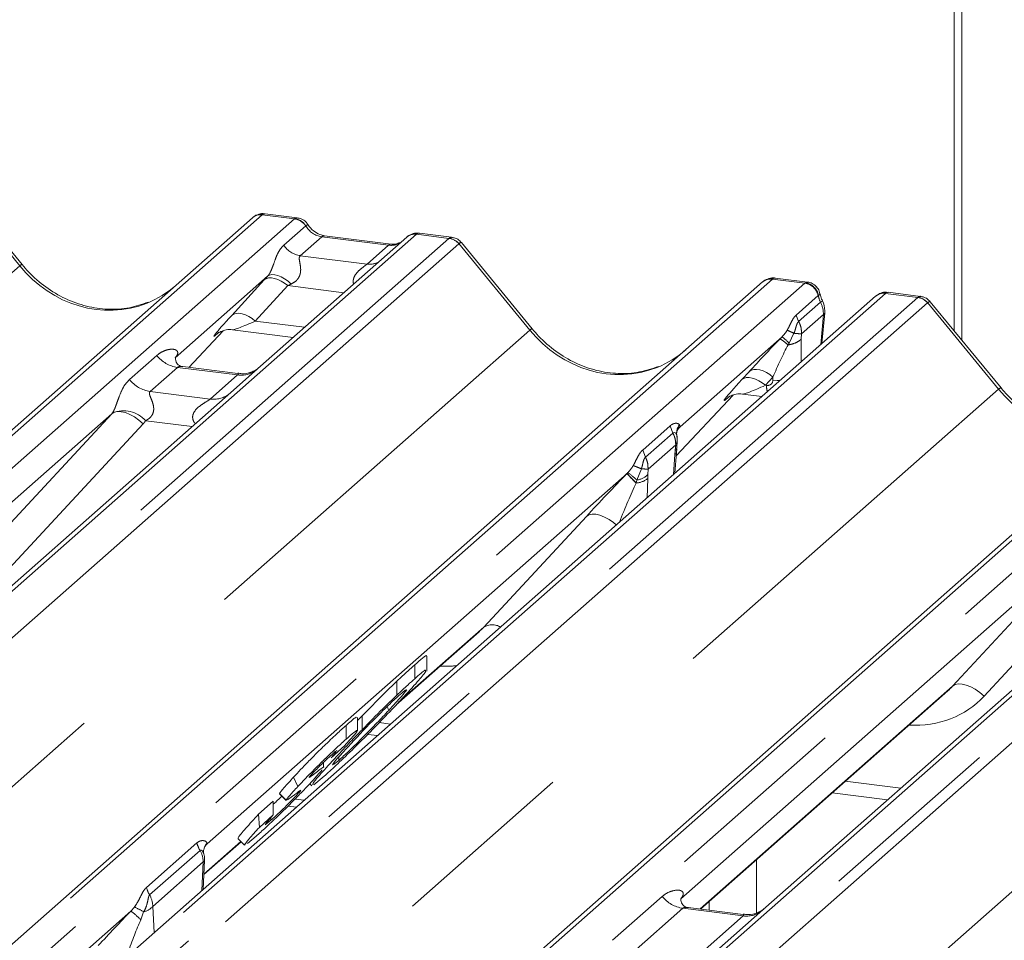
# Model space of a CAD drawing. Units: millimetres. Extents: x 5 to 415, y 5 to 292.
# Drawn here: x 287 to 294, y 133 to 139 of the extents above; entities that cross this region are included whole.
import ezdxf

# ---------------------------------------------------------------- set-up
doc = ezdxf.new("R2010")
doc.units = ezdxf.units.MM
doc.linetypes.add('PHANTOM', pattern=[12.7, 6.35, -1.27, 1.27, -1.27, 1.27, -1.27])

msp = doc.modelspace()

# ---------------------------------------------------------------- linework, layer by layer
at = {"color": 7, "linetype": 'Continuous', "lineweight": 15}
for p, q in [((293.7556, 136.7306), (293.7556, 150.4803)), ((293.7026, 136.7952), (293.7026, 150.4336)), ((287.3793, 137.2446), (286.8986, 137.8298)), ((277.3264, 127.3192), (288.942, 137.5632)), ((288.942, 137.5632), (288.9426, 137.5637)), ((289.2461, 137.5623), (289.0275, 137.5898)), ((289.9891, 137.4313), (288.9953, 136.5549)), ((289.8832, 137.384), (289.4302, 137.441)), ((289.4312, 137.4409), (289.4302, 137.441)), ((289.9912, 137.4331), (289.9878, 137.4302)), ((290.2933, 137.4303), (290.0747, 137.4579)), ((289.8832, 137.384), (289.8818, 137.3841)), ((290.8403, 136.8086), (290.3596, 137.3937)), ((289.0448, 137.166), (288.4181, 136.6133)), ((292.7067, 137.1263), (292.4885, 137.1538)), ((280.7875, 126.8831), (292.4031, 137.1272)), ((292.4031, 137.1272), (292.4036, 137.1276)), ((293.1695, 137.0306), (281.5539, 126.7866)), ((293.1799, 137.0381), (293.1701, 137.0306)), ((293.4737, 137.0296), (293.2555, 137.0571)), ((294.0207, 136.4079), (293.54, 136.9931)), ((292.8058, 136.7099), (292.8243, 136.9184)), ((288.5101, 136.548), (288.7423, 136.7956)), ((288.7031, 136.7753), (288.7114, 136.7834)), ((288.8071, 136.803), (289.2179, 136.7512)), ((283.9679, 126.4824), (295.5835, 136.7265)), ((288.4243, 136.6207), (288.4187, 136.6147)), ((288.8421, 136.5062), (288.4685, 136.5532)), ((288.9953, 136.5549), (288.7945, 136.3778)), ((288.7945, 136.3778), (285.7834, 133.7223)), ((291.8161, 135.9466), (292.2033, 136.3595)), ((292.1642, 136.3393), (292.1724, 136.3473)), ((292.2681, 136.3669), (292.3983, 136.3505)), ((287.9866, 136.2328), (285.2059, 133.7804)), ((291.8431, 136.1462), (291.8318, 136.1331)), ((291.8203, 136.1105), (291.8203, 136.1101)), ((291.8321, 136.1332), (291.8351, 136.1371)), ((291.8078, 135.8297), (291.8178, 135.9711)), ((291.8178, 135.9711), (291.8199, 135.9956)), ((295.436, 135.5411), (292.4249, 132.8855)), ((294.6281, 135.3961), (291.8474, 132.9437)), ((289.9161, 134.2577), (290.4795, 134.7546)), ((290.125, 134.4876), (290.125, 134.5878)), ((290.0426, 134.4358), (290.0426, 134.5301)), ((289.9214, 134.3243), (289.9214, 134.4186)), ((291.9812, 132.8734), (293.6599, 134.3539)), ((289.6543, 134.152), (289.6851, 134.184)), ((289.6543, 134.0848), (289.6543, 134.1733)), ((289.6851, 134.0897), (289.6851, 134.184)), ((289.7237, 134.0578), (289.7892, 134.0495)), ((289.5691, 133.9839), (289.4753, 133.8997)), ((289.4753, 133.8997), (289.5089, 133.9381)), ((289.4927, 133.8528), (289.5273, 133.8815)), ((289.5273, 133.8815), (289.5273, 133.9047)), ((289.4242, 133.8336), (289.4242, 133.8688)), ((289.2212, 133.7682), (289.2494, 133.7041)), ((289.4272, 133.7739), (289.3578, 133.7164)), ((289.3302, 133.7235), (289.3442, 133.7099)), ((288.9837, 133.5171), (289.0826, 133.606)), ((289.0826, 133.5117), (289.0826, 133.606)), ((289.1246, 133.6541), (289.1706, 133.6093)), ((289.1274, 133.657), (289.1249, 133.6565)), ((289.1249, 133.6565), (289.1709, 133.6117)), ((289.1735, 133.6122), (289.1709, 133.6117)), ((289.2143, 133.6386), (289.1804, 133.6136)), ((289.2305, 133.6197), (289.2929, 133.6118)), ((292.8741, 133.6609), (293.2503, 133.6135)), ((289.183, 133.5722), (289.2399, 133.565)), ((288.9837, 133.5171), (288.9888, 133.4274)), ((288.9888, 133.4274), (289.0826, 133.5117)), ((289.0285, 133.4451), (289.0672, 133.4757)), ((288.8423, 133.3512), (288.8884, 133.3064)), ((288.967, 133.368), (288.9089, 133.3188)), ((288.6124, 133.108), (288.8641, 133.33)), ((288.626, 133.3069), (288.6337, 133.3151)), ((288.6073, 133.0072), (288.6172, 133.2029)), ((292.362, 133.2093), (292.362, 132.8474)), ((292.2717, 132.8368), (291.8987, 132.8838)), ((291.9879, 132.8726), (291.9879, 132.8793)), ((292.0409, 132.8659), (292.0409, 132.926)), ((292.4249, 132.8855), (292.0696, 132.5722))]:
    msp.add_line(p, q, dxfattribs=at)
at = {"color": 8, "linetype": 'PHANTOM', "lineweight": 0}
for p, q in [((287.3626, 137.2369), (286.8808, 137.8234)), ((289.0082, 137.5825), (277.3926, 127.3385)), ((277.6125, 127.3108), (289.2281, 137.5548)), ((289.2281, 137.5548), (289.0082, 137.5825)), ((289.2281, 137.5548), (289.2304, 137.5566)), ((289.154, 137.3763), (289.3029, 137.5076)), ((289.3037, 137.5083), (289.3029, 137.5076)), ((290.0552, 137.4506), (278.4396, 127.2066)), ((278.6595, 127.1789), (290.2751, 137.4229)), ((289.4115, 137.4336), (289.2662, 137.3055)), ((289.8644, 137.3766), (289.4115, 137.4336)), ((290.0574, 137.4524), (290.0552, 137.4506)), ((290.2751, 137.4229), (290.0552, 137.4506)), ((290.3413, 137.3869), (278.7256, 127.1429)), ((289.7191, 137.2485), (289.8644, 137.3766)), ((290.8236, 136.8009), (290.3418, 137.3874)), ((289.2662, 137.3055), (289.7191, 137.2485)), ((275.7664, 127.01), (287.3626, 137.2369)), ((292.4692, 137.1464), (280.8536, 126.9024)), ((292.6891, 137.1187), (292.4692, 137.1464)), ((281.0735, 126.8747), (292.6891, 137.1187)), ((288.8008, 136.9006), (289.0214, 137.1406)), ((289.1814, 137.1022), (288.9608, 136.8622)), ((289.5616, 137.0543), (289.1814, 137.1022)), ((292.6891, 137.1187), (292.6934, 137.122)), ((292.7067, 137.1262), (292.6934, 137.122)), ((293.2356, 137.0499), (281.62, 126.8059)), ((281.8399, 126.7782), (293.4555, 137.0222)), ((292.631, 136.9028), (292.7802, 137.0344)), ((292.7817, 137.0356), (292.7802, 137.0344)), ((293.2356, 137.0499), (293.2399, 137.0532)), ((293.4555, 137.0222), (293.2356, 137.0499)), ((293.2399, 137.0532), (293.2555, 137.0571)), ((293.5217, 136.9862), (281.9061, 126.7422)), ((292.795, 136.9898), (292.6475, 136.8597)), ((294.004, 136.4002), (293.5222, 136.9867)), ((292.631, 136.9028), (292.6475, 136.8597)), ((292.8151, 136.9066), (292.6665, 136.7756)), ((292.7969, 136.702), (292.8151, 136.9066)), ((288.9608, 136.8622), (289.2959, 136.82)), ((279.2274, 126.574), (290.8236, 136.8009)), ((295.6496, 136.7457), (284.034, 126.5017)), ((288.5099, 136.548), (288.742, 136.7955)), ((288.7098, 136.7812), (288.7031, 136.7753)), ((292.5347, 136.7554), (291.843, 136.1454)), ((292.5193, 136.7395), (292.5347, 136.7554)), ((292.6152, 136.7792), (292.5837, 136.7113)), ((292.6665, 136.7756), (292.6653, 136.7404)), ((284.2539, 126.474), (295.8695, 136.718)), ((292.5837, 136.7113), (292.5766, 136.7005)), ((292.6653, 136.7404), (292.6655, 136.5861)), ((296.6966, 136.6138), (285.081, 126.3698)), ((288.1078, 136.4651), (288.293, 136.6284)), ((285.3009, 126.3421), (296.9166, 136.5861)), ((296.9827, 136.5502), (285.3671, 126.3062)), ((288.4325, 136.548), (288.2473, 136.3847)), ((288.8412, 136.4965), (288.4325, 136.548)), ((288.656, 136.3332), (288.8412, 136.4965)), ((292.2618, 136.4646), (292.3129, 136.5201)), ((292.4729, 136.4816), (292.4218, 136.4261)), ((292.4729, 136.462), (292.4729, 136.4816)), ((292.4218, 136.4261), (292.4285, 136.4253)), ((282.4078, 126.1733), (294.004, 136.4002)), ((288.2473, 136.3847), (288.656, 136.3332)), ((291.8161, 135.9468), (292.203, 136.3594)), ((292.1663, 136.3412), (292.1642, 136.3393)), ((287.0506, 135.222), (287.9866, 136.2328)), ((288.2006, 136.1657), (287.2645, 135.1549)), ((288.5323, 136.1465), (288.2174, 136.1862)), ((291.5893, 135.9872), (291.7751, 136.1511)), ((291.7751, 136.1511), (291.7939, 136.1025)), ((291.8425, 136.1448), (291.834, 136.1357)), ((291.843, 136.1454), (291.8348, 136.1367)), ((291.8385, 136.1581), (291.8431, 136.1462)), ((291.843, 136.1454), (291.8425, 136.1448)), ((291.8431, 136.1462), (291.843, 136.1454)), ((291.7939, 136.1025), (291.6081, 135.9387)), ((291.8134, 136.0233), (291.6255, 135.8575)), ((291.8106, 135.9847), (291.8134, 136.0233)), ((285.8688, 125.7372), (297.4651, 135.9641)), ((291.5893, 135.9872), (291.6081, 135.9387)), ((291.7988, 135.8217), (291.8083, 135.9567)), ((291.8083, 135.9567), (291.8106, 135.9847)), ((291.4838, 135.8286), (288.6337, 133.3151)), ((291.4828, 135.8276), (291.4838, 135.8286)), ((291.4838, 135.8286), (291.4894, 135.8342)), ((291.5802, 135.8604), (291.5502, 135.7837)), ((291.6243, 135.8204), (291.6238, 135.7939)), ((291.6255, 135.8575), (291.6243, 135.8204)), ((291.5452, 135.7646), (291.5447, 135.763)), ((291.5502, 135.7837), (291.5452, 135.7646)), ((291.6238, 135.7939), (291.6194, 135.6636)), ((290.5116, 134.7859), (291.207, 135.5368)), ((293.692, 134.3853), (294.6281, 135.3961)), ((294.842, 135.3289), (293.9059, 134.3181)), ((289.9332, 134.2759), (290.5116, 134.7859)), ((291.9782, 132.8738), (293.692, 134.3853)), ((289.8021, 134.1383), (289.8789, 134.1286)), ((289.5769, 134.0251), (289.5769, 134.1193)), ((292.9638, 133.74), (293.34, 133.6926)), ((289.0672, 133.4757), (289.0672, 133.4941)), ((288.2226, 133.0203), (288.5648, 133.322)), ((288.5863, 133.2705), (288.2441, 132.9688)), ((288.6126, 133.1111), (288.8625, 133.3316)), ((288.6337, 133.3214), (288.6337, 133.3151)), ((288.6077, 133.1927), (288.2655, 132.891)), ((288.5979, 132.9989), (288.6077, 133.1927)), ((291.385, 132.6614), (291.7226, 132.9591)), ((288.1169, 132.8593), (288.141, 132.8869)), ((288.2655, 132.891), (288.2753, 132.7143)), ((291.8621, 132.8787), (291.5245, 132.5809)), ((292.2708, 132.8272), (291.8621, 132.8787)), ((288.1169, 132.8593), (282.477, 127.8854)), ((288.2037, 132.8542), (288.1846, 132.8007)), ((291.9332, 132.5294), (292.2708, 132.8272))]:
    msp.add_line(p, q, dxfattribs=at)
at = {"color": 8, "linetype": 'PHANTOM', "lineweight": 0, "flags": 128}
for points in [[(289.4302, 137.441), (289.4225, 137.4403), (289.4115, 137.4336)], [(289.8818, 137.3841), (289.8754, 137.3832), (289.8644, 137.3766)], [(289.1814, 137.1022), (289.1597, 137.1193), (289.137, 137.1335), (289.1141, 137.1444), (289.0916, 137.1517), (289.0704, 137.1549), (289.0512, 137.1541), (289.0347, 137.1493), (289.0214, 137.1406)], [(289.2053, 137.1133), (289.1834, 137.1322), (289.1603, 137.1485), (289.137, 137.1615), (289.1142, 137.1708), (289.0928, 137.176), (289.0737, 137.1769), (289.0575, 137.1735), (289.0448, 137.166)], [(288.9608, 136.8622), (288.9392, 136.8793), (288.9165, 136.8935), (288.8935, 136.9044), (288.8711, 136.9116), (288.8499, 136.9149), (288.8307, 136.9141), (288.8141, 136.9093), (288.8008, 136.9006)], [(292.8243, 136.9184), (292.8225, 136.9133), (292.8151, 136.9066)], [(292.2618, 136.4646), (292.2752, 136.4733), (292.2917, 136.4781), (292.3109, 136.4789), (292.3321, 136.4756), (292.3545, 136.4684), (292.3775, 136.4574), (292.4002, 136.4432), (292.4218, 136.4261)], [(292.3129, 136.5201), (292.3262, 136.5288), (292.3427, 136.5336), (292.3619, 136.5344), (292.3831, 136.5311), (292.4056, 136.5239), (292.4285, 136.513), (292.4512, 136.4987), (292.4729, 136.4816)], [(292.4729, 136.462), (292.5012, 136.4585), (292.5198, 136.4576)], [(288.2006, 136.1657), (288.1714, 136.1905), (288.1408, 136.2117), (288.1097, 136.2286), (288.0794, 136.2406), (288.0509, 136.2471), (288.0254, 136.2479), (288.0037, 136.2431), (287.9866, 136.2328)], [(291.8208, 136.0854), (291.8147, 136.1006), (291.8052, 136.1065), (291.7969, 136.1047), (291.7946, 136.1031), (291.794, 136.1027), (291.7939, 136.1025), (291.7939, 136.1025), (291.7939, 136.1025)], [(291.4104, 135.4792), (291.3918, 135.4945), (291.3611, 135.5158), (291.33, 135.5327), (291.2997, 135.5446), (291.2713, 135.5511), (291.2457, 135.552), (291.224, 135.5472), (291.207, 135.5368)], [(293.692, 134.3853), (293.7091, 134.3956), (293.7308, 134.4004), (293.7563, 134.3995), (293.7848, 134.393), (293.8151, 134.3811), (293.8461, 134.3642), (293.8768, 134.343), (293.9059, 134.3181)]]:
    msp.add_lwpolyline(points, dxfattribs=at)
at = {"color": 7, "linetype": 'Continuous', "lineweight": 15}
for centre, radius, start, end in [((288.9963, 137.5), 0.0834, 81.84159, 130.66121), ((288.9988, 137.4986), 0.086, 82.62765, 130.81081), ((290.0465, 137.3665), 0.0866, 82.76388, 129.73775), ((292.4574, 137.0639), 0.0834, 81.84159, 130.66121), ((292.4598, 137.0625), 0.086, 82.62765, 130.81081), ((293.2287, 136.9675), 0.0864, 82.59589, 124.97484), ((292.6749, 136.9317), 0.15, 0, 26.79565), ((292.6749, 136.9317), 0.15, 354.91959, 0), ((288.7276, 133.245), 0.1211, 140.88723, 157.96958), ((288.4674, 133.2104), 0.15, 0, 14.20295), ((288.4674, 133.2104), 0.15, 357.11691, 0)]:
    msp.add_arc(centre, radius, start, end, dxfattribs=at)
at = {"color": 8, "linetype": 'PHANTOM', "lineweight": 0}
for centre, radius, start, end in [((289.2128, 137.4475), 0.1084, 33.70714, 81.87587), ((289.214, 137.452), 0.1059, 32.1095, 81.10238), ((290.0432, 137.3685), 0.0829, 81.69928, 130.80351), ((290.2603, 137.3168), 0.1071, 40.89579, 82.05816), ((290.261, 137.3205), 0.1049, 39.594, 81.33426), ((289.2892, 137.4665), 0.1625, 213.70714, 261.87587), ((287.38, 137.2212), 0.0235, 91.87884, 137.9129), ((289.7366, 137.3749), 0.1276, 262.12036, 299.05887), ((292.6731, 137.0101), 0.1099, 12.827, 81.61145), ((292.6766, 137.0166), 0.1068, 10.24833, 80.91933), ((293.2237, 136.9677), 0.083, 81.74259, 130.7602), ((293.4407, 136.9161), 0.1071, 40.89579, 82.05816), ((293.4414, 136.9198), 0.1049, 39.594, 81.33426), ((292.783, 137.022), 0.0344, 290.40183, 318.72432), ((292.6604, 136.9133), 0.1548, 357.53855, 29.60247), ((290.8411, 136.7851), 0.0235, 91.87884, 137.9129), ((292.1179, 136.243), 0.6605, 45.15676, 50.88135), ((288.4625, 136.7611), 0.2153, 218.06891, 261.9838), ((288.8649, 136.662), 0.1672, 261.85159, 306.41352), ((288.2773, 136.5978), 0.2153, 218.06891, 261.9838), ((292.6466, 136.4338), 0.2182, 182.25069, 193.63089), ((288.6797, 136.4987), 0.1672, 261.85159, 306.41352), ((294.0215, 136.3844), 0.0235, 91.87465, 137.91557), ((288.0657, 136.0476), 0.2055, 42.42352, 111.04356), ((291.7979, 135.9739), 0.0202, 301.26683, 352.0573), ((291.8051, 135.9988), 0.0151, 291.55798, 347.60324), ((292.1967, 136.4491), 0.9464, 221.04156, 226.46047), ((292.2071, 136.4607), 0.9605, 221.14894, 226.44126), ((290.9126, 135.0775), 0.9514, 47.92085, 52.68735), ((291.5297, 135.9183), 0.1362, 278.67302, 313.9959), ((291.5334, 135.9086), 0.146, 274.46428, 308.25951), ((290.5684, 134.6914), 0.1103, 59.33143, 120.98967), ((288.774, 133.3791), 0.2169, 195.25578, 210.04544), ((288.4512, 133.1915), 0.1565, 0.44951, 30.33905), ((288.6035, 133.2062), 0.0141, 287.26385, 346.44123), ((288.4318, 133.0774), 0.2169, 195.25578, 210.04544), ((288.1091, 132.8897), 0.1565, 0.44951, 30.33905), ((291.8921, 133.0918), 0.2153, 218.06891, 261.9838), ((287.9398, 132.4253), 0.5036, 58.39247, 66.44531), ((288.1703, 132.9806), 0.1307, 284.79748, 316.73524), ((287.7549, 132.3735), 0.6059, 44.83134, 53.30661), ((292.2941, 132.9944), 0.1689, 262.07821, 306.1869)]:
    msp.add_arc(centre, radius, start, end, dxfattribs=at)
for centre, major_axis, ratio, start_param, end_param in [((288.9614, 137.447), (0.0644, 0.1428), 0.203777, 0.393292, 0.424031), ((289.0276, 137.4386), (-0.0029, 0.1513), 0.359882, 6.230832, 6.56146), ((289.4226, 137.5849), (-0.0333, 0.1492), 0.91665, 1.896206, 2.823281), ((290.3219, 137.2755), (-0.0342, 0.1539), 0.40213, 0.187669, 0.218408), ((290.2557, 137.2839), (0.0394, 0.1461), 0.294991, 0.042869, 0.371514), ((289.8756, 137.5278), (-0.0333, 0.1492), 0.91665, 2.823281, 3.398152), ((290.388, 137.3339), (-0.0468, 0.053), 0.333333, 6.252446, 6.283185), ((290.2557, 137.2839), (0.1037, 0.1101), 0.119576, 6.267849, 6.759878), ((287.9167, 137.7256), (-0.3591, 0.7198), 0.913415, 1.809092, 3.067917), ((289.1592, 137.2685), (0.2581, 0.2698), 0.034633, 1.993498, 2.09746), ((292.4224, 137.0109), (0.0644, 0.1428), 0.203777, 0.393292, 0.424031), ((292.4886, 137.0026), (-0.0029, 0.1513), 0.359882, 6.230832, 6.56146), ((289.2667, 137.1641), (0.2412, 0.12), 0.070082, 4.316401, 4.420363), ((292.9208, 137.0529), (-0.0333, 0.1492), 0.91665, 1.482878, 1.796533), ((293.5023, 136.8749), (-0.0342, 0.1539), 0.40213, 0.187669, 0.218408), ((293.4362, 136.8832), (0.0394, 0.1461), 0.294991, 0.042299, 0.371514), ((293.5684, 136.9332), (-0.0468, 0.053), 0.333333, 6.252446, 6.283185), ((293.4362, 136.8832), (0.1037, 0.1101), 0.119576, 6.267849, 6.759878), ((288.9386, 137.0285), (0.2581, 0.2698), 0.034633, 2.09746, 3.52863), ((289.0461, 136.924), (0.2412, 0.12), 0.070082, 3.246598, 4.316401), ((291.3777, 137.2896), (-0.3591, 0.7198), 0.913415, 1.809092, 3.067917), ((292.4179, 136.6123), (0.2996, 0.319), 0.032398, 1.191229, 1.894406), ((292.5254, 136.5079), (0.1457, 0.3308), 0.104597, 0.995384, 1.696156), ((288.35, 136.6861), (-0.0367, 0.094), 0.91677, 3.552071, 3.654539), ((292.3996, 136.5924), (0.2581, 0.2698), 0.034633, 2.09746, 3.52863), ((292.5071, 136.488), (0.2412, 0.12), 0.070082, 3.240711, 4.316401), ((292.426, 136.4702), (0.0385, -0.0322), 0.829154, 5.372172, 6.890609), ((294.5581, 136.8889), (-0.3591, 0.7198), 0.913415, 1.809092, 3.067917), ((287.9114, 136.2993), (0.0778, -0.0635), 0.822402, 6.235658, 6.338125), ((287.982, 136.3714), (0.2136, -0.211), 0.863409, 0.027867, 0.130335), ((291.33, 135.6451), (0.3627, 0.3841), 0.030005, 1.104149, 1.884754), ((291.4733, 135.5059), (0.1596, 0.4033), 0.082209, 0.91237, 1.622142), ((290.1428, 135.2675), (0.5695, -0.5626), 0.863409, 5.515152, 5.668115), ((293.3232, 134.8668), (0.5695, -0.5626), 0.863409, 5.515152, 6.311052), ((288.0004, 132.7136), (0.3309, 0.3513), 0.033948, 1.175091, 1.855687), ((288.1437, 132.5743), (0.1246, 0.3577), 0.118308, 0.927442, 1.608038)]:
    msp.add_ellipse(centre, major_axis=major_axis, ratio=ratio, start_param=start_param, end_param=end_param, dxfattribs=at)
at = {"color": 7, "linetype": 'Continuous', "lineweight": 15}
for centre, major_axis, ratio, start_param, end_param in [((287.9167, 137.7256), (-0.3591, 0.7198), 0.913415, 3.067917, 3.379888), ((291.3777, 137.2896), (-0.3591, 0.7198), 0.913415, 3.067917, 3.379888), ((291.5019, 135.7968), (0.3789, 0.3987), 0.02768, 5.712904, 5.799598), ((290.0721, 135.1953), (0.4353, -0.4138), 0.856866, 6.207807, 6.295073), ((293.2525, 134.7946), (0.4353, -0.4138), 0.856866, 6.207807, 6.295073), ((288.3056, 132.9827), (0.3697, 0.3862), 0.027662, 5.693068, 5.774752)]:
    msp.add_ellipse(centre, major_axis=major_axis, ratio=ratio, start_param=start_param, end_param=end_param, dxfattribs=at)
for points, knots in [([(289.029, 137.5888), (289.0272, 137.5893), (289.0129, 137.5934), (288.9835, 137.5881), (288.9569, 137.5757), (288.9446, 137.5654), (288.9426, 137.5637)], [0, 0, 0, 0, 0.0598176, 0.4821049, 0.9125045, 1, 1, 1, 1]), ([(289.3184, 137.5149), (289.3138, 137.5219), (289.3026, 137.5393), (289.2762, 137.5563), (289.255, 137.5598), (289.2459, 137.5612)], [0, 0, 0, 0, 0.279498, 0.69246, 1, 1, 1, 1]), ([(289.4302, 137.441), (289.423, 137.4423), (289.402, 137.4461), (289.3647, 137.4644), (289.3344, 137.4931), (289.3212, 137.5132), (289.3181, 137.5179)], [0, 0, 0, 0, 0.1796488, 0.5239587, 0.8885306, 1, 1, 1, 1]), ([(290.0747, 137.4563), (290.0701, 137.4573), (290.0528, 137.4611), (290.0213, 137.4527), (289.9941, 137.4391), (289.9846, 137.4263), (289.9834, 137.4247)], [0, 0, 0, 0, 0.137801, 0.526421, 0.940302, 1, 1, 1, 1]), ([(290.3587, 137.3924), (290.3556, 137.3968), (290.3452, 137.4112), (290.3213, 137.4252), (290.3009, 137.428), (290.2927, 137.4291)], [0, 0, 0, 0, 0.208095, 0.683073, 1, 1, 1, 1]), ([(289.9403, 137.3952), (289.9333, 137.3911), (289.9173, 137.3815), (289.8955, 137.3831), (289.8832, 137.384)], [0, 0, 0, 0, 0.43369, 1, 1, 1, 1]), ([(288.2344, 136.99), (288.1925, 136.9756), (288.1056, 136.9457), (287.9624, 136.9378), (287.8149, 136.9583), (287.6712, 137.0096), (287.5378, 137.0889), (287.4418, 137.172), (287.3933, 137.2283), (287.3793, 137.2446)], [0, 0, 0, 0, 0.148484, 0.307744, 0.46603, 0.623339, 0.779926, 0.936105, 1, 1, 1, 1]), ([(292.49, 137.1527), (292.4882, 137.1533), (292.474, 137.1574), (292.4446, 137.152), (292.4179, 137.1397), (292.4057, 137.1294), (292.4036, 137.1276)], [0, 0, 0, 0, 0.059818, 0.482105, 0.912504, 1, 1, 1, 1]), ([(292.7915, 137.0449), (292.7904, 137.0515), (292.7876, 137.0701), (292.7692, 137.0965), (292.7412, 137.117), (292.7185, 137.126), (292.7073, 137.126), (292.7067, 137.1261)], [0, 0, 0, 0, 0.159019, 0.443999, 0.732182, 0.985041, 1, 1, 1, 1]), ([(292.8088, 136.9993), (292.8069, 137.0032), (292.7994, 137.0188), (292.7955, 137.0353), (292.7926, 137.0477)], [0, 0, 0, 0, 0.250242, 1, 1, 1, 1]), ([(293.2557, 137.0554), (293.248, 137.0565), (293.2278, 137.0596), (293.2002, 137.0526), (293.1852, 137.0408), (293.1803, 137.0369)], [0, 0, 0, 0, 0.2940542, 0.7666512, 1, 1, 1, 1]), ([(293.5389, 136.992), (293.5358, 136.9963), (293.5255, 137.0106), (293.5018, 137.0245), (293.4814, 137.0273), (293.4732, 137.0284)], [0, 0, 0, 0, 0.204259, 0.682667, 1, 1, 1, 1]), ([(288.7048, 136.7777), (288.7048, 136.7777), (288.7037, 136.7768), (288.7065, 136.7792), (288.7142, 136.7842), (288.7322, 136.794), (288.7638, 136.8031), (288.793, 136.807), (288.8079, 136.8025), (288.8089, 136.8022)], [0, 0, 0, 0, 0.000073, 0.154663, 0.261836, 0.395307, 0.670058, 0.975919, 1, 1, 1, 1]), ([(291.6955, 136.5539), (291.6535, 136.5395), (291.5666, 136.5096), (291.4234, 136.5017), (291.276, 136.5223), (291.1323, 136.5735), (290.9988, 136.6528), (290.9028, 136.7359), (290.8544, 136.7922), (290.8403, 136.8086)], [0, 0, 0, 0, 0.148484, 0.307744, 0.46603, 0.623339, 0.779926, 0.936105, 1, 1, 1, 1]), ([(288.4694, 136.5538), (288.4675, 136.5538), (288.455, 136.5539), (288.4455, 136.561), (288.4267, 136.5707), (288.4173, 136.609), (288.4196, 136.6149), (288.4203, 136.6166)], [0, 0, 0, 0, 0.034935, 0.237462, 0.531089, 0.863289, 1, 1, 1, 1]), ([(288.9786, 136.5397), (288.9774, 136.5388), (288.9742, 136.5365), (288.9588, 136.5265), (288.9243, 136.5112), (288.8816, 136.5006), (288.8517, 136.5072), (288.8429, 136.5091)], [0, 0, 0, 0, 0.07878, 0.209478, 0.432998, 0.832592, 1, 1, 1, 1]), ([(292.1659, 136.3417), (292.1659, 136.3417), (292.1647, 136.3407), (292.1676, 136.3431), (292.1753, 136.3481), (292.1933, 136.358), (292.2248, 136.3671), (292.2541, 136.371), (292.2689, 136.3665), (292.27, 136.3661)], [0, 0, 0, 0, 0.000073, 0.154663, 0.261836, 0.395307, 0.670058, 0.975919, 1, 1, 1, 1]), ([(294.8759, 136.1532), (294.8339, 136.1388), (294.747, 136.109), (294.6038, 136.101), (294.4564, 136.1216), (294.3127, 136.1728), (294.1792, 136.2521), (294.0832, 136.3352), (294.0348, 136.3916), (294.0207, 136.4079)], [0, 0, 0, 0, 0.148484, 0.307744, 0.46603, 0.623339, 0.779926, 0.936105, 1, 1, 1, 1]), ([(291.822, 136.0854), (291.8213, 136.0879), (291.8195, 136.0939), (291.8196, 136.1001), (291.8199, 136.1057), (291.82, 136.1076), (291.8202, 136.1093), (291.8202, 136.1092), (291.8202, 136.1092), (291.8202, 136.1091), (291.8202, 136.1088), (291.82, 136.1079), (291.8195, 136.1032), (291.8192, 136.0987), (291.8189, 136.0948)], [0, 0, 0, 0, 0.2114596, 0.5185124, 0.6678151, 0.741547, 0.778085, 0.7791947, 0.780472, 0.7823406, 0.7859369, 0.7949445, 0.8262065, 1, 1, 1, 1]), ([(291.8203, 136.1098), (291.8212, 136.1136), (291.8226, 136.1196), (291.8296, 136.1291), (291.8322, 136.1326)], [0, 0, 0, 0, 0.6342247, 1, 1, 1, 1]), ([(291.8237, 136.0563), (291.8238, 136.0637), (291.8238, 136.0733), (291.8214, 136.0831), (291.8208, 136.0854)], [0, 0, 0, 0, 0.759427, 1, 1, 1, 1]), ([(291.8217, 136.0734), (291.8217, 136.0734), (291.8217, 136.0734), (291.8217, 136.0738), (291.8221, 136.077), (291.8224, 136.0818), (291.8211, 136.0848), (291.8208, 136.0854)], [0, 0, 0, 0, 0.000317, 0.009805, 0.090413, 0.810273, 1, 1, 1, 1]), ([(291.8198, 135.9955), (291.8202, 135.9991), (291.8223, 136.0196), (291.8226, 136.0393), (291.8229, 136.0556)], [0, 0, 0, 0, 0.174305, 1, 1, 1, 1]), ([(290.0426, 134.5301), (290.0615, 134.5464), (290.0993, 134.579), (290.1277, 134.6001), (290.1221, 134.59), (290.1209, 134.5877)], [0, 0, 0, 0, 0.436613, 0.872611, 1, 1, 1, 1]), ([(289.9214, 134.4186), (289.9472, 134.4428), (289.9933, 134.4862), (290.0276, 134.5167), (290.0426, 134.5301)], [0, 0, 0, 0, 0.559713, 1, 1, 1, 1]), ([(290.1178, 134.4842), (290.1025, 134.4646), (290.0718, 134.4255), (289.9933, 134.3404), (289.9539, 134.2978)], [0, 0, 0, 0, 0.49921, 1, 1, 1, 1]), ([(290.0426, 134.4358), (290.0723, 134.4618), (290.1198, 134.5033), (290.1167, 134.492), (290.1155, 134.4877)], [0, 0, 0, 0, 0.62528, 1, 1, 1, 1]), ([(289.6851, 134.184), (289.7338, 134.2335), (289.8209, 134.3219), (289.8906, 134.389), (289.9214, 134.4186)], [0, 0, 0, 0, 0.559186, 1, 1, 1, 1]), ([(289.9214, 134.3243), (289.9472, 134.3486), (289.9933, 134.3919), (290.0276, 134.4224), (290.0426, 134.4358)], [0, 0, 0, 0, 0.559713, 1, 1, 1, 1]), ([(289.8662, 134.221), (289.8981, 134.2555), (289.9617, 134.3243), (289.9798, 134.3491), (289.9888, 134.3614)], [0, 0, 0, 0, 0.502056, 1, 1, 1, 1]), ([(289.986, 134.3606), (289.9848, 134.3612), (289.9821, 134.3627), (289.9578, 134.3414), (289.9436, 134.3291)], [0, 0, 0, 0, 0.415927, 1, 1, 1, 1]), ([(289.9539, 134.2978), (289.9185, 134.2599), (289.8476, 134.1843), (289.7259, 134.0592), (289.6076, 133.9418), (289.5035, 133.8422), (289.4527, 133.7967), (289.4272, 133.7739)], [0, 0, 0, 0, 0.186683, 0.372867, 0.559429, 0.779477, 1, 1, 1, 1]), ([(289.9436, 134.3291), (289.9223, 134.3099), (289.8799, 134.2716), (289.7834, 134.1769), (289.6846, 134.0752), (289.6323, 134.0193), (289.6061, 133.9913)], [0, 0, 0, 0, 0.280515, 0.559571, 0.779253, 1, 1, 1, 1]), ([(289.6851, 134.0897), (289.7338, 134.1392), (289.8209, 134.2277), (289.8906, 134.2947), (289.9214, 134.3243)], [0, 0, 0, 0, 0.559186, 1, 1, 1, 1]), ([(289.5273, 133.8815), (289.5488, 133.901), (289.5918, 133.9399), (289.6892, 134.0356), (289.7878, 134.1371), (289.84, 134.193), (289.8662, 134.221)], [0, 0, 0, 0, 0.2803391, 0.5594953, 0.7792643, 1, 1, 1, 1]), ([(289.8662, 134.221), (289.8642, 134.2264), (289.861, 134.2354), (289.858, 134.2445), (289.8568, 134.248)], [0, 0, 0, 0, 0.605239, 1, 1, 1, 1]), ([(289.5769, 134.1193), (289.6003, 134.14), (289.6419, 134.1766), (289.6466, 134.1744), (289.6486, 134.1735)], [0, 0, 0, 0, 0.563227, 1, 1, 1, 1]), ([(289.2212, 133.7682), (289.2527, 133.8019), (289.3015, 133.8541), (289.3754, 133.9289), (289.4446, 133.9972), (289.5159, 134.0648), (289.5565, 134.1011), (289.5769, 134.1193)], [0, 0, 0, 0, 0.233065, 0.360825, 0.48867, 0.743956, 1, 1, 1, 1]), ([(289.5115, 133.9071), (289.5421, 133.9398), (289.5966, 133.9982), (289.6581, 134.0618), (289.6851, 134.0897)], [0, 0, 0, 0, 0.560182, 1, 1, 1, 1]), ([(289.5769, 134.0251), (289.5965, 134.0421), (289.6355, 134.076), (289.6617, 134.0935), (289.6426, 134.0648), (289.5936, 134.0108), (289.5691, 133.9839)], [0, 0, 0, 0, 0.281385, 0.561662, 0.781184, 1, 1, 1, 1]), ([(289.2494, 133.7041), (289.2736, 133.7297), (289.3156, 133.7741), (289.3792, 133.8385), (289.4469, 133.9052), (289.5167, 133.9713), (289.5568, 134.0071), (289.5769, 134.0251)], [0, 0, 0, 0, 0.185249, 0.320959, 0.456783, 0.728014, 1, 1, 1, 1]), ([(289.5127, 133.9454), (289.5133, 133.9465), (289.5177, 133.954), (289.4974, 133.9358), (289.48, 133.9202)], [0, 0, 0, 0, 0.144904, 1, 1, 1, 1]), ([(289.6061, 133.9913), (289.5758, 133.9584), (289.5153, 133.8927), (289.48, 133.8496), (289.4854, 133.8515), (289.4862, 133.8518)], [0, 0, 0, 0, 0.461539, 0.920034, 1, 1, 1, 1]), ([(289.354, 133.7201), (289.3506, 133.719), (289.3419, 133.7164), (289.3988, 133.7846), (289.4739, 133.8662), (289.5115, 133.9071)], [0, 0, 0, 0, 0.237388, 0.618179, 1, 1, 1, 1]), ([(289.48, 133.9202), (289.4679, 133.9095), (289.4463, 133.8902), (289.4131, 133.8583), (289.3986, 133.8443)], [0, 0, 0, 0, 0.5605162, 1, 1, 1, 1]), ([(289.3257, 133.766), (289.3319, 133.7694), (289.3443, 133.7763), (289.3851, 133.8097), (289.4096, 133.8269), (289.4284, 133.8408), (289.4238, 133.8339), (289.4237, 133.8336)], [0, 0, 0, 0, 0.263789, 0.528544, 0.793231, 0.991443, 1, 1, 1, 1]), ([(289.4131, 133.8172), (289.4127, 133.8165), (289.4095, 133.8112), (289.3824, 133.7802), (289.349, 133.7439), (289.3322, 133.7257)], [0, 0, 0, 0, 0.0681011, 0.5335253, 1, 1, 1, 1]), ([(289.3986, 133.8443), (289.3892, 133.835), (289.3724, 133.8185), (289.3556, 133.8006), (289.3481, 133.7927)], [0, 0, 0, 0, 0.560197, 1, 1, 1, 1]), ([(289.1249, 133.6565), (289.1313, 133.6662), (289.1429, 133.6835), (289.1972, 133.7422), (289.2212, 133.7682)], [0, 0, 0, 0, 0.558838, 1, 1, 1, 1]), ([(289.3481, 133.7927), (289.3442, 133.7885), (289.3364, 133.78), (289.328, 133.77), (289.3265, 133.7676), (289.3257, 133.766)], [0, 0, 0, 0, 0.27985, 0.5605, 1, 1, 1, 1]), ([(289.3322, 133.7257), (289.3146, 133.7069), (289.2792, 133.6693), (289.2006, 133.5888), (289.1096, 133.4988), (289.0287, 133.423), (288.9876, 133.3864), (288.967, 133.368)], [0, 0, 0, 0, 0.124938, 0.250073, 0.498673, 0.749076, 1, 1, 1, 1]), ([(289.1709, 133.6117), (289.1759, 133.6196), (289.1848, 133.6335), (289.2297, 133.6826), (289.2494, 133.7041)], [0, 0, 0, 0, 0.560298, 1, 1, 1, 1]), ([(289.2608, 133.6745), (289.2525, 133.6682), (289.2377, 133.657), (289.2215, 133.6442), (289.2143, 133.6386)], [0, 0, 0, 0, 0.55997, 1, 1, 1, 1]), ([(289.2404, 133.6445), (289.2491, 133.654), (289.2665, 133.6732), (289.2714, 133.6817), (289.2648, 133.6772), (289.2608, 133.6745)], [0, 0, 0, 0, 0.27815, 0.557954, 1, 1, 1, 1]), ([(289.0672, 133.4757), (289.0876, 133.4939), (289.1181, 133.5212), (289.1768, 133.5788), (289.2145, 133.617), (289.2317, 133.6353), (289.2404, 133.6445)], [0, 0, 0, 0, 0.500147, 0.750045, 0.875185, 1, 1, 1, 1]), ([(289.0826, 133.5842), (289.0972, 133.5969), (289.1125, 133.6102), (289.1396, 133.6369), (289.1409, 133.6382)], [0, 0, 0, 0, 0.952959, 1, 1, 1, 1]), ([(288.8466, 133.3555), (288.8453, 133.356), (288.8416, 133.3572), (288.8913, 133.4161), (288.9528, 133.4834), (288.9837, 133.5171)], [0, 0, 0, 0, 0.205094, 0.600843, 1, 1, 1, 1]), ([(289.0826, 133.5117), (289.0653, 133.4924), (289.0348, 133.4583), (289.0322, 133.4519), (289.0311, 133.4492)], [0, 0, 0, 0, 0.5663865, 1, 1, 1, 1]), ([(288.8933, 133.3116), (288.8914, 133.3104), (288.8826, 133.3052), (288.9133, 133.3437), (288.9636, 133.3995), (288.9888, 133.4274)], [0, 0, 0, 0, 0.126452, 0.562757, 1, 1, 1, 1]), ([(288.6129, 133.2471), (288.6128, 133.2473), (288.6085, 133.2583), (288.6097, 133.2761), (288.6166, 133.292), (288.6198, 133.2992)], [0, 0, 0, 0, 0.010458, 0.5502366, 1, 1, 1, 1]), ([(288.6155, 133.2905), (288.6156, 133.2908), (288.6161, 133.2923), (288.6203, 133.3005), (288.6252, 133.3058), (288.6261, 133.3068)], [0, 0, 0, 0, 0.137386, 0.840028, 1, 1, 1, 1]), ([(291.8995, 132.8844), (291.8973, 132.8845), (291.8846, 132.8847), (291.8738, 132.8918), (291.8562, 132.9042), (291.8448, 132.9363), (291.8517, 132.9507), (291.8501, 132.9482), (291.85, 132.9482)], [0, 0, 0, 0, 0.040665, 0.245436, 0.544013, 0.847396, 0.99574, 1, 1, 1, 1]), ([(292.4102, 132.8719), (292.4104, 132.8721), (292.4109, 132.8725), (292.4059, 132.8686), (292.3926, 132.8598), (292.3592, 132.8434), (292.3155, 132.8314), (292.2828, 132.8378), (292.2724, 132.8399)], [0, 0, 0, 0, 0.05887, 0.156492, 0.266327, 0.44644, 0.824304, 1, 1, 1, 1])]:
    msp.add_open_spline(points, degree=3, knots=knots, dxfattribs=at)
at = {"color": 8, "linetype": 'PHANTOM', "lineweight": 0}
for points, knots in [([(289.2461, 137.562), (289.2459, 137.5621), (289.242, 137.5649), (289.2361, 137.5607), (289.2304, 137.5566)], [0, 0, 0, 0, 0.035848, 1, 1, 1, 1]), ([(289.3181, 137.5148), (289.3181, 137.5153), (289.3179, 137.5169), (289.3092, 137.5116), (289.3037, 137.5083)], [0, 0, 0, 0, 0.364822, 1, 1, 1, 1]), ([(290.0746, 137.4576), (290.0744, 137.4577), (290.0686, 137.4608), (290.0629, 137.4565), (290.0574, 137.4524)], [0, 0, 0, 0, 0.035053, 1, 1, 1, 1]), ([(289.0448, 137.166), (289.0484, 137.1704), (289.0535, 137.1767), (289.0621, 137.1913), (289.0684, 137.2046), (289.0778, 137.2274), (289.0903, 137.2631), (289.1057, 137.3052), (289.1256, 137.3464), (289.1442, 137.366), (289.154, 137.3763)], [0, 0, 0, 0, 0.053452, 0.077443, 0.14507, 0.174118, 0.297816, 0.522246, 0.749442, 1, 1, 1, 1]), ([(289.2662, 137.3055), (289.2634, 137.3015), (289.2593, 137.2956), (289.2591, 137.2781), (289.2641, 137.2542), (289.269, 137.2251), (289.2689, 137.2001), (289.2668, 137.1844), (289.2599, 137.1635), (289.2509, 137.1486), (289.2325, 137.1285), (289.2173, 137.12), (289.2053, 137.1133)], [0, 0, 0, 0, 0.117131, 0.169029, 0.345588, 0.507602, 0.546769, 0.640372, 0.681511, 0.787257, 0.830851, 1, 1, 1, 1]), ([(289.6279, 137.1128), (289.6271, 137.116), (289.6242, 137.1277), (289.6257, 137.1426), (289.6329, 137.1658), (289.6428, 137.1809), (289.6629, 137.2038), (289.6847, 137.2222), (289.7053, 137.2373), (289.7149, 137.2448), (289.7177, 137.2472), (289.7191, 137.2485)], [0, 0, 0, 0, 0.050598, 0.184526, 0.222258, 0.426613, 0.459397, 0.709454, 0.888908, 0.941845, 1, 1, 1, 1]), ([(292.7917, 137.045), (292.7921, 137.0445), (292.7933, 137.043), (292.7863, 137.0386), (292.7817, 137.0356)], [0, 0, 0, 0, 0.3296688, 1, 1, 1, 1]), ([(292.5694, 136.8001), (292.5701, 136.8013), (292.5743, 136.8086), (292.5852, 136.8295), (292.5985, 136.8579), (292.6128, 136.8827), (292.6233, 136.8956), (292.6291, 136.9011), (292.6306, 136.9024), (292.6309, 136.9028), (292.631, 136.9028)], [0, 0, 0, 0, 0.0266296, 0.1542871, 0.4540359, 0.719965, 0.9301499, 0.9834354, 0.9967673, 1, 1, 1, 1]), ([(292.6475, 136.8597), (292.6475, 136.8597), (292.6475, 136.8597), (292.6473, 136.8595), (292.6464, 136.8586), (292.6428, 136.8549), (292.6368, 136.845), (292.6296, 136.8242), (292.6237, 136.8007), (292.6182, 136.7853), (292.6157, 136.7801), (292.6153, 136.7792), (292.6153, 136.7792)], [0, 0, 0, 0, 0.000055, 0.003563, 0.017744, 0.07347, 0.28652, 0.546997, 0.841453, 0.972793, 0.999945, 1, 1, 1, 1]), ([(292.6665, 136.7756), (292.6665, 136.787), (292.6664, 136.8083), (292.6586, 136.8369), (292.6508, 136.853), (292.6475, 136.8597)], [0, 0, 0, 0, 0.3986975, 0.7461379, 1, 1, 1, 1]), ([(292.5347, 136.7554), (292.5453, 136.7671), (292.5581, 136.781), (292.5678, 136.7973), (292.5694, 136.8001)], [0, 0, 0, 0, 0.831924, 1, 1, 1, 1]), ([(292.5694, 136.8001), (292.5739, 136.798), (292.5829, 136.7939), (292.6045, 136.7841), (292.6152, 136.7792)], [0, 0, 0, 0, 0.499997, 1, 1, 1, 1]), ([(292.6665, 136.7756), (292.662, 136.7757), (292.6528, 136.7757), (292.6339, 136.7772), (292.6199, 136.7787), (292.6152, 136.7792)], [0, 0, 0, 0, 0.389614, 0.796267, 1, 1, 1, 1]), ([(292.5193, 136.7395), (292.5196, 136.7396), (292.521, 136.74), (292.5276, 136.7376), (292.5451, 136.726), (292.5655, 136.7091), (292.5757, 136.7007)], [0, 0, 0, 0, 0.051256, 0.289199, 0.644599, 1, 1, 1, 1]), ([(292.5766, 136.7005), (292.5765, 136.7004), (292.5762, 136.7004), (292.5759, 136.7005), (292.5757, 136.7006), (292.5757, 136.7007)], [0, 0, 0, 0, 0.411993, 0.827563, 1, 1, 1, 1]), ([(292.5766, 136.7005), (292.5777, 136.7007), (292.5946, 136.7035), (292.625, 136.7119), (292.6508, 136.7262), (292.6618, 136.7364), (292.6647, 136.7397), (292.6653, 136.7404)], [0, 0, 0, 0, 0.027892, 0.421663, 0.815476, 0.960859, 1, 1, 1, 1]), ([(288.293, 136.6284), (288.2961, 136.631), (288.3104, 136.6431), (288.3401, 136.6601), (288.3808, 136.6719), (288.4132, 136.6714), (288.4302, 136.6618), (288.4349, 136.6508), (288.4348, 136.6412), (288.4313, 136.6308), (288.4265, 136.6238), (288.4243, 136.6207)], [0, 0, 0, 0, 0.063452, 0.299394, 0.538985, 0.734922, 0.845784, 0.893815, 0.930913, 0.969004, 1, 1, 1, 1]), ([(288.4684, 136.5529), (288.4678, 136.5531), (288.4594, 136.5555), (288.4481, 136.5541), (288.4373, 136.5515), (288.4339, 136.549), (288.4325, 136.548)], [0, 0, 0, 0, 0.041619, 0.558003, 0.811517, 1, 1, 1, 1]), ([(288.8412, 136.4965), (288.8433, 136.4988), (288.8471, 136.5029), (288.8459, 136.5059), (288.8432, 136.5053), (288.8422, 136.5051)], [0, 0, 0, 0, 0.447861, 0.793294, 1, 1, 1, 1]), ([(287.9919, 136.2394), (287.992, 136.2395), (287.9945, 136.243), (287.9989, 136.2503), (288.0057, 136.2642), (288.0121, 136.2797), (288.0217, 136.3053), (288.0354, 136.3447), (288.0529, 136.3886), (288.0759, 136.4321), (288.0968, 136.4537), (288.1078, 136.4651)], [0, 0, 0, 0, 0.001484, 0.039675, 0.069331, 0.117331, 0.164576, 0.294556, 0.524008, 0.749279, 1, 1, 1, 1]), ([(288.2473, 136.3847), (288.2451, 136.3815), (288.2413, 136.3758), (288.2441, 136.3588), (288.2558, 136.3319), (288.2696, 136.297), (288.2725, 136.2656), (288.2702, 136.2456), (288.2635, 136.2275), (288.2491, 136.207), (288.2329, 136.1947), (288.2207, 136.1879), (288.2177, 136.1864), (288.2174, 136.1862)], [0, 0, 0, 0, 0.0909668, 0.161129, 0.3371756, 0.5457335, 0.6288972, 0.6839246, 0.7593195, 0.8302457, 0.9596202, 0.9958517, 1, 1, 1, 1]), ([(288.5548, 136.1664), (288.552, 136.169), (288.5436, 136.1768), (288.5377, 136.1929), (288.5349, 136.2128), (288.5384, 136.2293), (288.5507, 136.2551), (288.579, 136.2836), (288.616, 136.3073), (288.6405, 136.322), (288.6512, 136.3292), (288.6546, 136.332), (288.656, 136.3332)], [0, 0, 0, 0, 0.0467739, 0.1389299, 0.2005374, 0.2917559, 0.3401895, 0.5501244, 0.7743994, 0.8959549, 0.9556315, 1, 1, 1, 1]), ([(291.7751, 136.1511), (291.7752, 136.1511), (291.7756, 136.1515), (291.7774, 136.153), (291.7838, 136.1582), (291.7964, 136.1655), (291.8155, 136.1701), (291.8308, 136.1668), (291.837, 136.1608), (291.8384, 136.1584), (291.8385, 136.1581), (291.8385, 136.1581)], [0, 0, 0, 0, 0.003548, 0.018209, 0.076774, 0.286957, 0.545818, 0.853969, 0.983204, 0.998167, 1, 1, 1, 1]), ([(291.8385, 136.1581), (291.8306, 136.1448), (291.8205, 136.1279), (291.8213, 136.1092), (291.8215, 136.1052)], [0, 0, 0, 0, 0.785134, 1, 1, 1, 1]), ([(291.7939, 136.1025), (291.7968, 136.0969), (291.8042, 136.0821), (291.8124, 136.0552), (291.8131, 136.0344), (291.8134, 136.0233)], [0, 0, 0, 0, 0.2247361, 0.585739, 1, 1, 1, 1]), ([(291.8226, 136.0563), (291.8228, 136.0524), (291.8231, 136.0413), (291.8172, 136.0303), (291.8134, 136.0233)], [0, 0, 0, 0, 0.353918, 1, 1, 1, 1]), ([(291.5251, 135.8816), (291.5251, 135.8817), (291.5256, 135.8826), (291.5296, 135.8897), (291.5408, 135.9111), (291.5547, 135.94), (291.5698, 135.9656), (291.5808, 135.9792), (291.5871, 135.9852), (291.5888, 135.9868), (291.5892, 135.9871), (291.5893, 135.9872)], [0, 0, 0, 0, 0.00238, 0.01733, 0.146414, 0.453891, 0.712769, 0.923119, 0.981676, 0.996335, 1, 1, 1, 1]), ([(291.4894, 135.8342), (291.4898, 135.8347), (291.5035, 135.8491), (291.5145, 135.8656), (291.5251, 135.8816)], [0, 0, 0, 0, 0.03241, 1, 1, 1, 1]), ([(291.5251, 135.8816), (291.5308, 135.8795), (291.5422, 135.8753), (291.5676, 135.8654), (291.5802, 135.8604)], [0, 0, 0, 0, 0.499999, 1, 1, 1, 1]), ([(291.6081, 135.9387), (291.6081, 135.9387), (291.608, 135.9386), (291.6078, 135.9384), (291.6068, 135.9375), (291.6035, 135.9338), (291.5979, 135.9242), (291.5916, 135.9037), (291.5869, 135.8807), (291.5825, 135.8658), (291.5805, 135.8611), (291.5803, 135.8605), (291.5802, 135.8604), (291.5802, 135.8604)], [0, 0, 0, 0, 0.000058, 0.003919, 0.019497, 0.080415, 0.292305, 0.545923, 0.850553, 0.982846, 0.997656, 0.999942, 1, 1, 1, 1]), ([(291.6081, 135.9387), (291.6108, 135.9329), (291.6179, 135.9177), (291.6254, 135.8902), (291.6254, 135.8689), (291.6255, 135.8575)], [0, 0, 0, 0, 0.22473, 0.585736, 1, 1, 1, 1]), ([(291.5802, 135.8604), (291.5828, 135.8602), (291.5944, 135.859), (291.6118, 135.8576), (291.621, 135.8575), (291.6255, 135.8575)], [0, 0, 0, 0, 0.127911, 0.573102, 1, 1, 1, 1]), ([(288.5648, 133.322), (288.5698, 133.3258), (288.5796, 133.3331), (288.6006, 133.3391), (288.6248, 133.336), (288.6309, 133.3259), (288.6337, 133.3214)], [0, 0, 0, 0, 0.18105, 0.350186, 0.711646, 1, 1, 1, 1]), ([(288.6119, 133.2467), (288.6091, 133.2549), (288.605, 133.2668), (288.5934, 133.2739), (288.5886, 133.2717), (288.5863, 133.2705)], [0, 0, 0, 0, 0.5388075, 0.774842, 1, 1, 1, 1]), ([(288.141, 132.8869), (288.1446, 132.892), (288.1582, 132.9111), (288.1766, 132.9459), (288.1937, 132.9811), (288.2086, 133.0061), (288.2182, 133.0158), (288.2226, 133.0203)], [0, 0, 0, 0, 0.091449, 0.348162, 0.634203, 0.831097, 1, 1, 1, 1]), ([(291.7226, 132.9591), (291.7271, 132.9628), (291.746, 132.9784), (291.7826, 132.9963), (291.8245, 133.0039), (291.8515, 132.9986), (291.8632, 132.9881), (291.8649, 132.9754), (291.8622, 132.9645), (291.8561, 132.9535), (291.85, 132.9467), (291.8474, 132.9437)], [0, 0, 0, 0, 0.091298, 0.379134, 0.621648, 0.756016, 0.85425, 0.896686, 0.931666, 0.969581, 1, 1, 1, 1]), ([(288.2441, 132.9688), (288.2423, 132.9664), (288.2381, 132.9608), (288.2336, 132.9396), (288.2273, 132.9075), (288.2165, 132.8762), (288.2065, 132.8591), (288.2037, 132.8542)], [0, 0, 0, 0, 0.122603, 0.283565, 0.567859, 0.876626, 1, 1, 1, 1]), ([(291.8986, 132.883), (291.8936, 132.8838), (291.8827, 132.8855), (291.8698, 132.8836), (291.8643, 132.8801), (291.8621, 132.8787)], [0, 0, 0, 0, 0.332913, 0.72224, 1, 1, 1, 1]), ([(292.2708, 132.8272), (292.2729, 132.8295), (292.2767, 132.8335), (292.2755, 132.8365), (292.2728, 132.836), (292.2717, 132.8357)], [0, 0, 0, 0, 0.447992, 0.793526, 1, 1, 1, 1])]:
    msp.add_open_spline(points, degree=3, knots=knots, dxfattribs=at)

doc.saveas('drawing.dxf')
